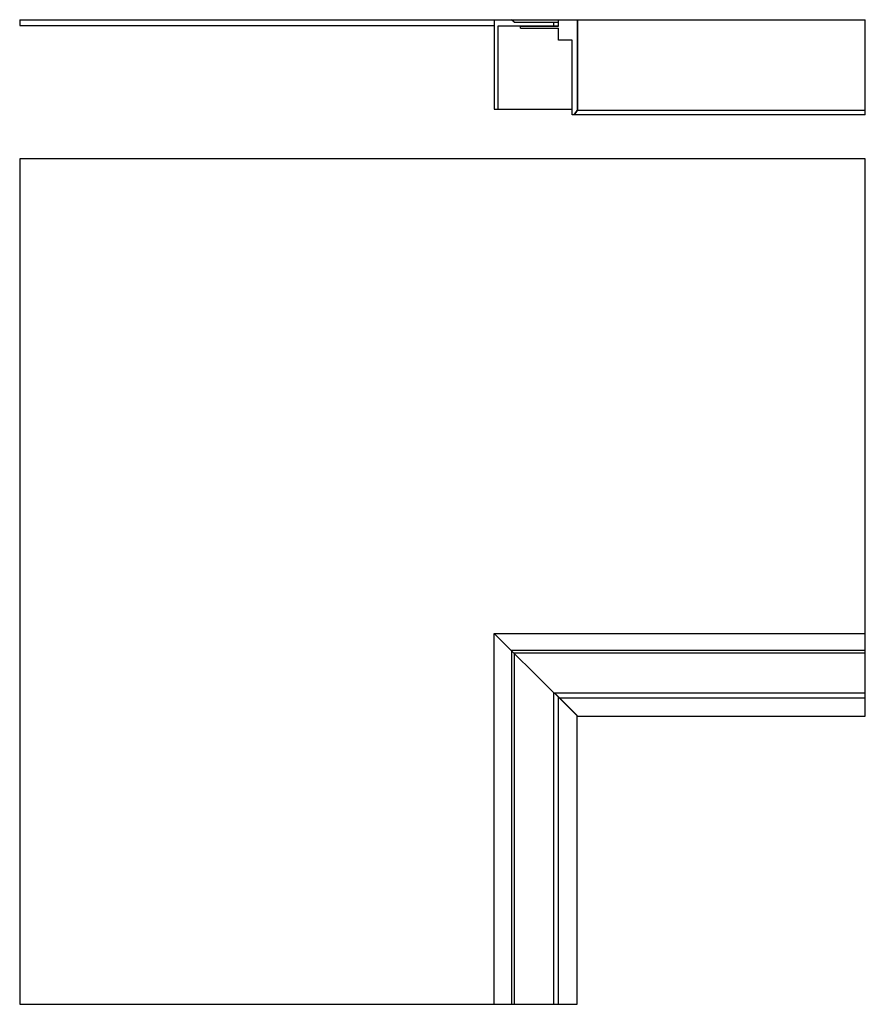
# Model space of a CAD drawing. Extents: x 94 to 538, y -148 to 370.
import ezdxf

# ---------------------------------------------------------------- set-up
doc = ezdxf.new("R2010")
doc.units = 0
doc.header["$LTSCALE"] = 38.72
doc.layers.get('0').update_dxf_attribs({"linetype": 'CONTINUOUS'})

msp = doc.modelspace()

# ---------------------------------------------------------------- linework, layer by layer
at = {"color": 7, "linetype": 'CONTINUOUS'}
for p, q in [((93.79, 369.5), (93.79, 366.5)), ((343.29, 369.5), (343.29, 322.5)), ((343.29, 369.5), (538.29, 369.5)), ((353.69, 368.2), (352.3, 369.5)), ((353.69, 368.2), (377.09, 368.2)), ((374.59, 366.2), (374.59, 368.2)), ((377.09, 366.15), (377.09, 369.5)), ((386.79, 369.5), (386.79, 321.7)), ((386.99, 369.5), (386.99, 321.7)), ((538.29, 319.5), (538.29, 369.5)), ((93.79, 366.5), (343.29, 366.5)), ((345.29, 322.5), (345.29, 366.2)), ((345.29, 366.2), (377.09, 366.2)), ((357.09, 366.15), (377.09, 366.15)), ((357.09, 365.05), (357.09, 366.15)), ((357.09, 365.05), (377.09, 365.05)), ((377.09, 358.7), (377.09, 365.05)), ((384.19, 358.7), (377.09, 358.7)), ((384.19, 319.5), (384.19, 358.7)), ((343.29, 322.5), (384.19, 322.5)), ((385.29, 319.5), (386.79, 321.7)), ((385.49, 319.5), (386.99, 321.7)), ((538.29, 321.7), (386.99, 321.7)), ((538.29, 319.5), (384.19, 319.5)), ((343.29, 46.87), (374.59, 15.57)), ((538.29, 3.37), (538.29, 46.87)), ((538.29, 37.87), (352.3, 37.87)), ((352.3, 37.87), (352.3, -148.13)), ((538.29, 36.47), (353.69, 36.47)), ((353.69, 36.47), (353.69, -148.13)), ((374.59, 15.57), (538.29, 15.57)), ((374.59, -148.13), (374.59, 15.57)), ((374.79, 15.57), (377.09, 13.27)), ((374.89, 15.57), (386.79, 3.67)), ((377.09, -148.13), (377.09, 13.37)), ((377.29, 13.07), (538.29, 13.07)), ((377.29, 13.07), (386.99, 3.37)), ((386.79, -148.13), (386.79, 3.67)), ((386.99, 3.37), (538.29, 3.37)), ((343.29, -148.13), (386.79, -148.13))]:
    msp.add_line(p, q, dxfattribs=at)
at = {"color": 3, "linetype": 'CONTINUOUS'}
for p, q in [((93.79, 369.5), (343.29, 369.5)), ((93.79, 296.37), (93.79, -148.13)), ((538.29, 296.37), (93.79, 296.37)), ((538.29, 46.87), (538.29, 296.37)), ((343.29, 46.87), (538.29, 46.87)), ((343.29, -148.13), (343.29, 46.87)), ((93.79, -148.13), (343.29, -148.13))]:
    msp.add_line(p, q, dxfattribs=at)

doc.saveas('drawing.dxf')
